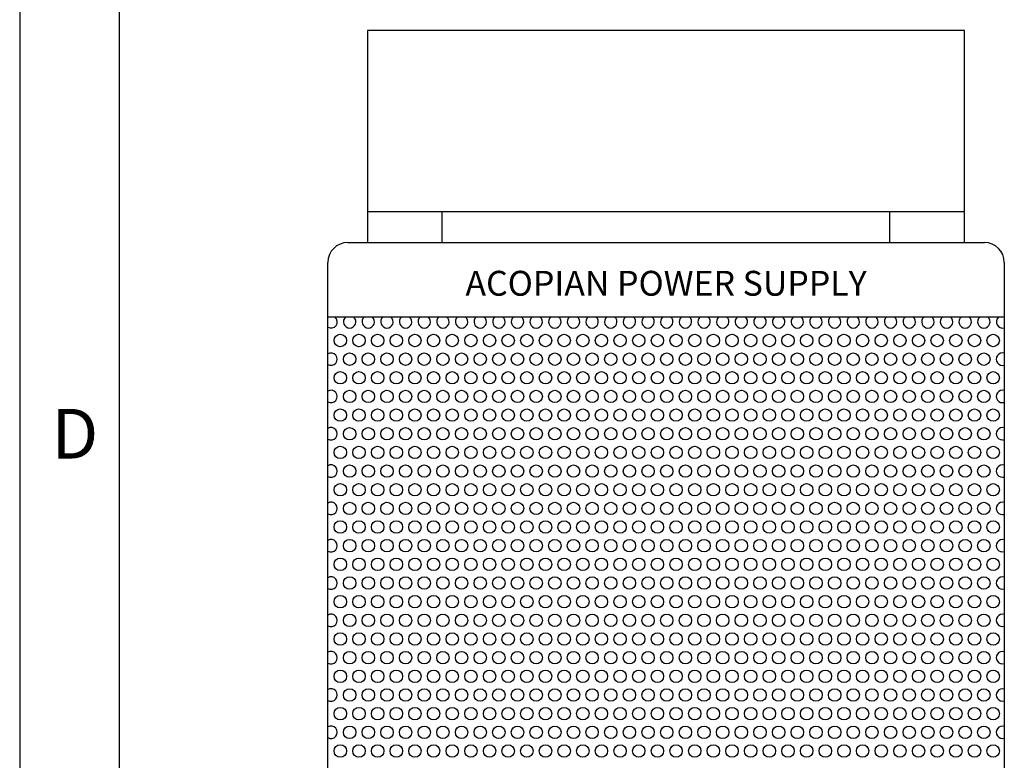
# Paper-space layout 'Layout1' of a CAD drawing. Extents: x 2.5 to 35.4, y 0.3 to 28.2.
# Drawn here: x 2.7 to 7.7, y 18.3 to 22 of the extents above; entities that cross this region are included whole.
import ezdxf
from ezdxf.enums import TextEntityAlignment as Align

# ---------------------------------------------------------------- set-up
doc = ezdxf.new("R2010")
doc.units = 0
doc.header["$LTSCALE"] = 0.5
doc.header["$MEASUREMENT"] = 0
doc.layers.add('BORDER', color=7, linetype='CONTINUOUS')
doc.layers.add('WDJL-LEFT', color=7, linetype='CONTINUOUS')
doc.styles.get("Standard").update_dxf_attribs({"font": 'romans.shx'})

# ---------------------------------------------------------------- blocks, each defined once
blk = doc.blocks.new('WDJL-LEFT')
at = {"layer": 'WDJL-LEFT'}
for p, q in [((1.5, 5.385), (-1.5, 5.385)), ((-1.5, 5.385), (-1.5, 4.32)), ((1.5, 4.32), (1.5, 5.385)), ((-1.5, 4.475), (1.5, 4.475)), ((-1.4687, 4.475), (-1.0937, 4.475)), ((-1.125, 4.32), (-1.125, 4.475)), ((1.0913, 4.475), (1.4663, 4.475)), ((1.125, 4.32), (1.125, 4.475)), ((-1.6, 4.32), (1.6, 4.32)), ((-1.7, 0.1), (-1.7, 4.22)), ((1.7, 4.22), (1.7, 0.1)), ((1.7, 3.945), (-1.7, 3.945))]:
    blk.add_line(p, q, dxfattribs=at)
for centre in [(-1.6373, 3.8278), (-1.5435, 3.8278), (-1.4498, 3.8278), (-1.356, 3.8278), (-1.2623, 3.8278), (-1.1685, 3.8278), (-1.0748, 3.8278), (-0.981, 3.8278), (-0.8873, 3.8278), (-0.7935, 3.8278), (-0.6998, 3.8278), (-0.606, 3.8278), (-0.5123, 3.8278), (-0.4185, 3.8278), (-0.3248, 3.8278), (-0.231, 3.8278), (-0.1373, 3.8278), (-0.0435, 3.8278), (0.0502, 3.8278), (0.144, 3.8278), (0.2377, 3.8278), (0.3315, 3.8278), (0.4252, 3.8278), (0.519, 3.8278), (0.6127, 3.8278), (0.7065, 3.8278), (0.8002, 3.8278), (0.894, 3.8278), (0.9877, 3.8278), (1.0815, 3.8278), (1.1752, 3.8278), (1.269, 3.8278), (1.3627, 3.8278), (1.4565, 3.8278), (1.5502, 3.8278), (1.644, 3.8278), (-1.5904, 3.734), (-1.4967, 3.734), (-1.4967, 3.734), (-1.4029, 3.734), (-1.3092, 3.734), (-1.2154, 3.734), (-1.1217, 3.734), (-1.0279, 3.734), (-0.9342, 3.734), (-0.8404, 3.734), (-0.7467, 3.734), (-0.6529, 3.734), (-0.5592, 3.734), (-0.4654, 3.734), (-0.3717, 3.734), (-0.2779, 3.734), (-0.1842, 3.734), (-0.0904, 3.734), (0.0033, 3.734), (0.0971, 3.734), (0.1908, 3.734), (0.2846, 3.734), (0.3783, 3.734), (0.4721, 3.734), (0.5658, 3.734), (0.6596, 3.734), (0.7533, 3.734), (0.8471, 3.734), (0.9408, 3.734), (1.0346, 3.734), (1.1283, 3.734), (1.2221, 3.734), (1.3158, 3.734), (1.4096, 3.734), (1.5033, 3.734), (1.5971, 3.734), (-1.6373, 3.6403), (-1.5435, 3.6403), (-1.4498, 3.6403), (-1.356, 3.6403), (-1.2623, 3.6403), (-1.1685, 3.6403), (-1.0748, 3.6403), (-0.981, 3.6403), (-0.8873, 3.6403), (-0.7935, 3.6403), (-0.6998, 3.6403), (-0.606, 3.6403), (-0.5123, 3.6403), (-0.4185, 3.6403), (-0.3248, 3.6403), (-0.231, 3.6403), (-0.1373, 3.6403), (-0.0435, 3.6403), (0.0502, 3.6403), (0.144, 3.6403), (0.2377, 3.6403), (0.3315, 3.6403), (0.4252, 3.6403), (0.519, 3.6403), (0.6127, 3.6403), (0.7065, 3.6403), (0.8002, 3.6403), (0.894, 3.6403), (0.9877, 3.6403), (1.0815, 3.6403), (1.1752, 3.6403), (1.269, 3.6403), (1.3627, 3.6403), (1.4565, 3.6403), (1.5502, 3.6403), (1.644, 3.6403), (-1.5904, 3.5465), (-1.4967, 3.5465), (-1.4967, 3.5465), (-1.4029, 3.5465), (-1.3092, 3.5465), (-1.2154, 3.5465), (-1.1217, 3.5465), (-1.0279, 3.5465), (-0.9342, 3.5465), (-0.8404, 3.5465), (-0.7467, 3.5465), (-0.6529, 3.5465), (-0.5592, 3.5465), (-0.4654, 3.5465), (-0.3717, 3.5465), (-0.2779, 3.5465), (-0.1842, 3.5465), (-0.0904, 3.5465), (0.0033, 3.5465), (0.0971, 3.5465), (0.1908, 3.5465), (0.2846, 3.5465), (0.3783, 3.5465), (0.4721, 3.5465), (0.5658, 3.5465), (0.6596, 3.5465), (0.7533, 3.5465), (0.8471, 3.5465), (0.9408, 3.5465), (1.0346, 3.5465), (1.1283, 3.5465), (1.2221, 3.5465), (1.3158, 3.5465), (1.4096, 3.5465), (1.5033, 3.5465), (1.5971, 3.5465), (-1.6373, 3.4528), (-1.5435, 3.4528), (-1.4498, 3.4528), (-1.356, 3.4528), (-1.2623, 3.4528), (-1.1685, 3.4528), (-1.0748, 3.4528), (-0.981, 3.4528), (-0.8873, 3.4528), (-0.7935, 3.4528), (-0.6998, 3.4528), (-0.606, 3.4528), (-0.5123, 3.4528), (-0.4185, 3.4528), (-0.3248, 3.4528), (-0.231, 3.4528), (-0.1373, 3.4528), (-0.0435, 3.4528), (0.0502, 3.4528), (0.144, 3.4528), (0.2377, 3.4528), (0.3315, 3.4528), (0.4252, 3.4528), (0.519, 3.4528), (0.6127, 3.4528), (0.7065, 3.4528), (0.8002, 3.4528), (0.894, 3.4528), (0.9877, 3.4528), (1.0815, 3.4528), (1.1752, 3.4528), (1.269, 3.4528), (1.3627, 3.4528), (1.4565, 3.4528), (1.5502, 3.4528), (1.644, 3.4528), (-1.5904, 3.359), (-1.4967, 3.359), (-1.4967, 3.359), (-1.4029, 3.359), (-1.3092, 3.359), (-1.2154, 3.359), (-1.1217, 3.359), (-1.0279, 3.359), (-0.9342, 3.359), (-0.8404, 3.359), (-0.7467, 3.359), (-0.6529, 3.359), (-0.5592, 3.359), (-0.4654, 3.359), (-0.3717, 3.359), (-0.2779, 3.359), (-0.1842, 3.359), (-0.0904, 3.359), (0.0033, 3.359), (0.0971, 3.359), (0.1908, 3.359), (0.2846, 3.359), (0.3783, 3.359), (0.4721, 3.359), (0.5658, 3.359), (0.6596, 3.359), (0.7533, 3.359), (0.8471, 3.359), (0.9408, 3.359), (1.0346, 3.359), (1.1283, 3.359), (1.2221, 3.359), (1.3158, 3.359), (1.4096, 3.359), (1.5033, 3.359), (1.5971, 3.359), (-1.6373, 3.2653), (-1.5435, 3.2653), (-1.4498, 3.2653), (-1.356, 3.2653), (-1.2623, 3.2653), (-1.1685, 3.2653), (-1.0748, 3.2653), (-0.981, 3.2653), (-0.8873, 3.2653), (-0.7935, 3.2653), (-0.6998, 3.2653), (-0.606, 3.2653), (-0.5123, 3.2653), (-0.4185, 3.2653), (-0.3248, 3.2653), (-0.231, 3.2653), (-0.1373, 3.2653), (-0.0435, 3.2653), (0.0502, 3.2653), (0.144, 3.2653), (0.2377, 3.2653), (0.3315, 3.2653), (0.4252, 3.2653), (0.519, 3.2653), (0.6127, 3.2653), (0.7065, 3.2653), (0.8002, 3.2653), (0.894, 3.2653), (0.9877, 3.2653), (1.0815, 3.2653), (1.1752, 3.2653), (1.269, 3.2653), (1.3627, 3.2653), (1.4565, 3.2653), (1.5502, 3.2653), (1.644, 3.2653), (-1.5904, 3.1715), (-1.4967, 3.1715), (-1.4967, 3.1715), (-1.4029, 3.1715), (-1.3092, 3.1715), (-1.2154, 3.1715), (-1.1217, 3.1715), (-1.0279, 3.1715), (-0.9342, 3.1715), (-0.8404, 3.1715), (-0.7467, 3.1715), (-0.6529, 3.1715), (-0.5592, 3.1715), (-0.4654, 3.1715), (-0.3717, 3.1715), (-0.2779, 3.1715), (-0.1842, 3.1715), (-0.0904, 3.1715), (0.0033, 3.1715), (0.0971, 3.1715), (0.1908, 3.1715), (0.2846, 3.1715), (0.3783, 3.1715), (0.4721, 3.1715), (0.5658, 3.1715), (0.6596, 3.1715), (0.7533, 3.1715), (0.8471, 3.1715), (0.9408, 3.1715), (1.0346, 3.1715), (1.1283, 3.1715), (1.2221, 3.1715), (1.3158, 3.1715), (1.4096, 3.1715), (1.5033, 3.1715), (1.5971, 3.1715), (-1.6373, 3.0778), (-1.5435, 3.0778), (-1.4498, 3.0778), (-1.356, 3.0778), (-1.2623, 3.0778), (-1.1685, 3.0778), (-1.0748, 3.0778), (-0.981, 3.0778), (-0.8873, 3.0778), (-0.7935, 3.0778), (-0.6998, 3.0778), (-0.606, 3.0778), (-0.5123, 3.0778), (-0.4185, 3.0778), (-0.3248, 3.0778), (-0.231, 3.0778), (-0.1373, 3.0778), (-0.0435, 3.0778), (0.0502, 3.0778), (0.144, 3.0778), (0.2377, 3.0778), (0.3315, 3.0778), (0.4252, 3.0778), (0.519, 3.0778), (0.6127, 3.0778), (0.7065, 3.0778), (0.8002, 3.0778), (0.894, 3.0778), (0.9877, 3.0778), (1.0815, 3.0778), (1.1752, 3.0778), (1.269, 3.0778), (1.3627, 3.0778), (1.4565, 3.0778), (1.5502, 3.0778), (1.644, 3.0778), (-1.5904, 2.984), (-1.4967, 2.984), (-1.4967, 2.984), (-1.4029, 2.984), (-1.3092, 2.984), (-1.2154, 2.984), (-1.1217, 2.984), (-1.0279, 2.984), (-0.9342, 2.984), (-0.8404, 2.984), (-0.7467, 2.984), (-0.6529, 2.984), (-0.5592, 2.984), (-0.4654, 2.984), (-0.3717, 2.984), (-0.2779, 2.984), (-0.1842, 2.984), (-0.0904, 2.984), (0.0033, 2.984), (0.0971, 2.984), (0.1908, 2.984), (0.2846, 2.984), (0.3783, 2.984), (0.4721, 2.984), (0.5658, 2.984), (0.6596, 2.984), (0.7533, 2.984), (0.8471, 2.984), (0.9408, 2.984), (1.0346, 2.984), (1.1283, 2.984), (1.2221, 2.984), (1.3158, 2.984), (1.4096, 2.984), (1.5033, 2.984), (1.5971, 2.984), (-1.6373, 2.8903), (-1.5435, 2.8903), (-1.4498, 2.8903), (-1.356, 2.8903), (-1.2623, 2.8903), (-1.1685, 2.8903), (-1.0748, 2.8903), (-0.981, 2.8903), (-0.8873, 2.8903), (-0.7935, 2.8903), (-0.6998, 2.8903), (-0.606, 2.8903), (-0.5123, 2.8903), (-0.4185, 2.8903), (-0.3248, 2.8903), (-0.231, 2.8903), (-0.1373, 2.8903), (-0.0435, 2.8903), (0.0502, 2.8903), (0.144, 2.8903), (0.2377, 2.8903), (0.3315, 2.8903), (0.4252, 2.8903), (0.519, 2.8903), (0.6127, 2.8903), (0.7065, 2.8903), (0.8002, 2.8903), (0.894, 2.8903), (0.9877, 2.8903), (1.0815, 2.8903), (1.1752, 2.8903), (1.269, 2.8903), (1.3627, 2.8903), (1.4565, 2.8903), (1.5502, 2.8903), (1.644, 2.8903), (-1.5904, 2.7965), (-1.4967, 2.7965), (-1.4967, 2.7965), (-1.4029, 2.7965), (-1.3092, 2.7965), (-1.2154, 2.7965), (-1.1217, 2.7965), (-1.0279, 2.7965), (-0.9342, 2.7965), (-0.8404, 2.7965), (-0.7467, 2.7965), (-0.6529, 2.7965), (-0.5592, 2.7965), (-0.4654, 2.7965), (-0.3717, 2.7965), (-0.2779, 2.7965), (-0.1842, 2.7965), (-0.0904, 2.7965), (0.0033, 2.7965), (0.0971, 2.7965), (0.1908, 2.7965), (0.2846, 2.7965), (0.3783, 2.7965), (0.4721, 2.7965), (0.5658, 2.7965), (0.6596, 2.7965), (0.7533, 2.7965), (0.8471, 2.7965), (0.9408, 2.7965), (1.0346, 2.7965), (1.1283, 2.7965), (1.2221, 2.7965), (1.3158, 2.7965), (1.4096, 2.7965), (1.5033, 2.7965), (1.5971, 2.7965), (-1.6373, 2.7028), (-1.5435, 2.7028), (-1.4498, 2.7028), (-1.356, 2.7028), (-1.2623, 2.7028), (-1.1685, 2.7028), (-1.0748, 2.7028), (-0.981, 2.7028), (-0.8873, 2.7028), (-0.7935, 2.7028), (-0.6998, 2.7028), (-0.606, 2.7028), (-0.5123, 2.7028), (-0.4185, 2.7028), (-0.3248, 2.7028), (-0.231, 2.7028), (-0.1373, 2.7028), (-0.0435, 2.7028), (0.0502, 2.7028), (0.144, 2.7028), (0.2377, 2.7028), (0.3315, 2.7028), (0.4252, 2.7028), (0.519, 2.7028), (0.6127, 2.7028), (0.7065, 2.7028), (0.8002, 2.7028), (0.894, 2.7028), (0.9877, 2.7028), (1.0815, 2.7028), (1.1752, 2.7028), (1.269, 2.7028), (1.3627, 2.7028), (1.4565, 2.7028), (1.5502, 2.7028), (1.644, 2.7028), (-1.5904, 2.609), (-1.4967, 2.609), (-1.4967, 2.609), (-1.4029, 2.609), (-1.3092, 2.609), (-1.2154, 2.609), (-1.1217, 2.609), (-1.0279, 2.609), (-0.9342, 2.609), (-0.8404, 2.609), (-0.7467, 2.609), (-0.6529, 2.609), (-0.5592, 2.609), (-0.4654, 2.609), (-0.3717, 2.609), (-0.2779, 2.609), (-0.1842, 2.609), (-0.0904, 2.609), (0.0033, 2.609), (0.0971, 2.609), (0.1908, 2.609), (0.2846, 2.609), (0.3783, 2.609), (0.4721, 2.609), (0.5658, 2.609), (0.6596, 2.609), (0.7533, 2.609), (0.8471, 2.609), (0.9408, 2.609), (1.0346, 2.609), (1.1283, 2.609), (1.2221, 2.609), (1.3158, 2.609), (1.4096, 2.609), (1.5033, 2.609), (1.5971, 2.609), (-1.6373, 2.5153), (-1.5435, 2.5153), (-1.4498, 2.5153), (-1.356, 2.5153), (-1.2623, 2.5153), (-1.1685, 2.5153), (-1.0748, 2.5153), (-0.981, 2.5153), (-0.8873, 2.5153), (-0.7935, 2.5153), (-0.6998, 2.5153), (-0.606, 2.5153), (-0.5123, 2.5153), (-0.4185, 2.5153), (-0.3248, 2.5153), (-0.231, 2.5153), (-0.1373, 2.5153), (-0.0435, 2.5153), (0.0502, 2.5153), (0.144, 2.5153), (0.2377, 2.5153), (0.3315, 2.5153), (0.4252, 2.5153), (0.519, 2.5153), (0.6127, 2.5153), (0.7065, 2.5153), (0.8002, 2.5153), (0.894, 2.5153), (0.9877, 2.5153), (1.0815, 2.5153), (1.1752, 2.5153), (1.269, 2.5153), (1.3627, 2.5153), (1.4565, 2.5153), (1.5502, 2.5153), (1.644, 2.5153), (-1.5904, 2.4215), (-1.4967, 2.4215), (-1.4967, 2.4215), (-1.4029, 2.4215), (-1.3092, 2.4215), (-1.2154, 2.4215), (-1.1217, 2.4215), (-1.0279, 2.4215), (-0.9342, 2.4215), (-0.8404, 2.4215), (-0.7467, 2.4215), (-0.6529, 2.4215), (-0.5592, 2.4215), (-0.4654, 2.4215), (-0.3717, 2.4215), (-0.2779, 2.4215), (-0.1842, 2.4215), (-0.0904, 2.4215), (0.0033, 2.4215), (0.0971, 2.4215), (0.1908, 2.4215), (0.2846, 2.4215), (0.3783, 2.4215), (0.4721, 2.4215), (0.5658, 2.4215), (0.6596, 2.4215), (0.7533, 2.4215), (0.8471, 2.4215), (0.9408, 2.4215), (1.0346, 2.4215), (1.1283, 2.4215), (1.2221, 2.4215), (1.3158, 2.4215), (1.4096, 2.4215), (1.5033, 2.4215), (1.5971, 2.4215), (-1.6373, 2.3278), (-1.5435, 2.3278), (-1.4498, 2.3278), (-1.356, 2.3278), (-1.2623, 2.3278), (-1.1685, 2.3278), (-1.0748, 2.3278), (-0.981, 2.3278), (-0.8873, 2.3278), (-0.7935, 2.3278), (-0.6998, 2.3278), (-0.606, 2.3278), (-0.5123, 2.3278), (-0.4185, 2.3278), (-0.3248, 2.3278), (-0.231, 2.3278), (-0.1373, 2.3278), (-0.0435, 2.3278), (0.0502, 2.3278), (0.144, 2.3278), (0.2377, 2.3278), (0.3315, 2.3278), (0.4252, 2.3278), (0.519, 2.3278), (0.6127, 2.3278), (0.7065, 2.3278), (0.8002, 2.3278), (0.894, 2.3278), (0.9877, 2.3278), (1.0815, 2.3278), (1.1752, 2.3278), (1.269, 2.3278), (1.3627, 2.3278), (1.4565, 2.3278), (1.5502, 2.3278), (1.644, 2.3278), (-1.5904, 2.234), (-1.4967, 2.234), (-1.4967, 2.234), (-1.4029, 2.234), (-1.3092, 2.234), (-1.2154, 2.234), (-1.1217, 2.234), (-1.0279, 2.234), (-0.9342, 2.234), (-0.8404, 2.234), (-0.7467, 2.234), (-0.6529, 2.234), (-0.5592, 2.234), (-0.4654, 2.234), (-0.3717, 2.234), (-0.2779, 2.234), (-0.1842, 2.234), (-0.0904, 2.234), (0.0033, 2.234), (0.0971, 2.234), (0.1908, 2.234), (0.2846, 2.234), (0.3783, 2.234), (0.4721, 2.234), (0.5658, 2.234), (0.6596, 2.234), (0.7533, 2.234), (0.8471, 2.234), (0.9408, 2.234), (1.0346, 2.234), (1.1283, 2.234), (1.2221, 2.234), (1.3158, 2.234), (1.4096, 2.234), (1.5033, 2.234), (1.5971, 2.234), (-1.6373, 2.1403), (-1.5435, 2.1403), (-1.4498, 2.1403), (-1.356, 2.1403), (-1.2623, 2.1403), (-1.1685, 2.1403), (-1.0748, 2.1403), (-0.981, 2.1403), (-0.8873, 2.1403), (-0.7935, 2.1403), (-0.6998, 2.1403), (-0.606, 2.1403), (-0.5123, 2.1403), (-0.4185, 2.1403), (-0.3248, 2.1403), (-0.231, 2.1403), (-0.1373, 2.1403), (-0.0435, 2.1403), (0.0502, 2.1403), (0.144, 2.1403), (0.2377, 2.1403), (0.3315, 2.1403), (0.4252, 2.1403), (0.519, 2.1403), (0.6127, 2.1403), (0.7065, 2.1403), (0.8002, 2.1403), (0.894, 2.1403), (0.9877, 2.1403), (1.0815, 2.1403), (1.1752, 2.1403), (1.269, 2.1403), (1.3627, 2.1403), (1.4565, 2.1403), (1.5502, 2.1403), (1.644, 2.1403), (-1.5904, 2.0465), (-1.4967, 2.0465), (-1.4967, 2.0465), (-1.4029, 2.0465), (-1.3092, 2.0465), (-1.2154, 2.0465), (-1.1217, 2.0465), (-1.0279, 2.0465), (-0.9342, 2.0465), (-0.8404, 2.0465), (-0.7467, 2.0465), (-0.6529, 2.0465), (-0.5592, 2.0465), (-0.4654, 2.0465), (-0.3717, 2.0465), (-0.2779, 2.0465), (-0.1842, 2.0465), (-0.0904, 2.0465), (0.0033, 2.0465), (0.0971, 2.0465), (0.1908, 2.0465), (0.2846, 2.0465), (0.3783, 2.0465), (0.4721, 2.0465), (0.5658, 2.0465), (0.6596, 2.0465), (0.7533, 2.0465), (0.8471, 2.0465), (0.9408, 2.0465), (1.0346, 2.0465), (1.1283, 2.0465), (1.2221, 2.0465), (1.3158, 2.0465), (1.4096, 2.0465), (1.5033, 2.0465), (1.5971, 2.0465), (-1.6373, 1.9528), (-1.5435, 1.9528), (-1.4498, 1.9528), (-1.356, 1.9528), (-1.2623, 1.9528), (-1.1685, 1.9528), (-1.0748, 1.9528), (-0.981, 1.9528), (-0.8873, 1.9528), (-0.7935, 1.9528), (-0.6998, 1.9528), (-0.606, 1.9528), (-0.5123, 1.9528), (-0.4185, 1.9528), (-0.3248, 1.9528), (-0.231, 1.9528), (-0.1373, 1.9528), (-0.0435, 1.9528), (0.0502, 1.9528), (0.144, 1.9528), (0.2377, 1.9528), (0.3315, 1.9528), (0.4252, 1.9528), (0.519, 1.9528), (0.6127, 1.9528), (0.7065, 1.9528), (0.8002, 1.9528), (0.894, 1.9528), (0.9877, 1.9528), (1.0815, 1.9528), (1.1752, 1.9528), (1.269, 1.9528), (1.3627, 1.9528), (1.4565, 1.9528), (1.5502, 1.9528), (1.644, 1.9528), (-1.5904, 1.859), (-1.4967, 1.859), (-1.4967, 1.859), (-1.4029, 1.859), (-1.3092, 1.859), (-1.2154, 1.859), (-1.1217, 1.859), (-1.0279, 1.859), (-0.9342, 1.859), (-0.8404, 1.859), (-0.7467, 1.859), (-0.6529, 1.859), (-0.5592, 1.859), (-0.4654, 1.859), (-0.3717, 1.859), (-0.2779, 1.859), (-0.1842, 1.859), (-0.0904, 1.859), (0.0033, 1.859), (0.0971, 1.859), (0.1908, 1.859), (0.2846, 1.859), (0.3783, 1.859), (0.4721, 1.859), (0.5658, 1.859), (0.6596, 1.859), (0.7533, 1.859), (0.8471, 1.859), (0.9408, 1.859), (1.0346, 1.859), (1.1283, 1.859), (1.2221, 1.859), (1.3158, 1.859), (1.4096, 1.859), (1.5033, 1.859), (1.5971, 1.859), (-1.6373, 1.7653), (-1.5435, 1.7653), (-1.4498, 1.7653), (-1.356, 1.7653), (-1.2623, 1.7653), (-1.1685, 1.7653), (-1.0748, 1.7653), (-0.981, 1.7653), (-0.8873, 1.7653), (-0.7935, 1.7653), (-0.6998, 1.7653), (-0.606, 1.7653), (-0.5123, 1.7653), (-0.4185, 1.7653), (-0.3248, 1.7653), (-0.231, 1.7653), (-0.1373, 1.7653), (-0.0435, 1.7653), (0.0502, 1.7653), (0.144, 1.7653), (0.2377, 1.7653), (0.3315, 1.7653), (0.4252, 1.7653), (0.519, 1.7653), (0.6127, 1.7653), (0.7065, 1.7653), (0.8002, 1.7653), (0.894, 1.7653), (0.9877, 1.7653), (1.0815, 1.7653), (1.1752, 1.7653), (1.269, 1.7653), (1.3627, 1.7653), (1.4565, 1.7653), (1.5502, 1.7653), (1.644, 1.7653)]:
    blk.add_circle(centre, 0.0312, dxfattribs=at)
for centre, radius, start, end in [((-1.6, 4.22), 0.1, 90, 180), ((1.6, 4.22), 0.1, 0, 90), ((-1.6842, 3.9215), 0.0312, 239.5545, 48.7639), ((-1.5904, 3.9215), 0.0312, 131.2361, 48.7639), ((-1.4967, 3.9215), 0.0312, 131.2361, 48.7639), ((-1.4029, 3.9215), 0.0312, 131.2361, 48.7639), ((-1.3092, 3.9215), 0.0312, 131.2361, 48.7639), ((-1.2154, 3.9215), 0.0312, 131.2361, 48.7639), ((-1.1217, 3.9215), 0.0312, 131.2361, 48.7639), ((-1.0279, 3.9215), 0.0312, 131.2361, 48.7639), ((-0.9342, 3.9215), 0.0312, 131.2361, 48.7639), ((-0.8404, 3.9215), 0.0312, 131.2361, 48.7639), ((-0.7467, 3.9215), 0.0312, 131.2361, 48.7639), ((-0.6529, 3.9215), 0.0312, 131.2361, 48.7639), ((-0.5592, 3.9215), 0.0312, 131.2361, 48.7639), ((-0.4654, 3.9215), 0.0312, 131.2361, 48.7639), ((-0.3717, 3.9215), 0.0312, 131.2361, 48.7639), ((-0.2779, 3.9215), 0.0312, 131.2361, 48.7639), ((-0.1842, 3.9215), 0.0312, 131.2361, 48.7639), ((-0.0904, 3.9215), 0.0312, 131.2361, 48.7639), ((0.0033, 3.9215), 0.0312, 131.2361, 48.7639), ((0.0971, 3.9215), 0.0312, 131.2361, 48.7639), ((0.1908, 3.9215), 0.0312, 131.2361, 48.7639), ((0.2846, 3.9215), 0.0312, 131.2361, 48.7639), ((0.3783, 3.9215), 0.0312, 131.2361, 48.7639), ((0.4721, 3.9215), 0.0312, 131.2361, 48.7639), ((0.5658, 3.9215), 0.0312, 131.2361, 48.7639), ((0.6596, 3.9215), 0.0312, 131.2361, 48.7639), ((0.7533, 3.9215), 0.0312, 131.2361, 48.7639), ((0.8471, 3.9215), 0.0312, 131.2361, 48.7639), ((0.9408, 3.9215), 0.0312, 131.2361, 48.7639), ((1.0346, 3.9215), 0.0312, 131.2361, 48.7639), ((1.1283, 3.9215), 0.0312, 131.2361, 48.7639), ((1.2221, 3.9215), 0.0312, 131.2361, 48.7639), ((1.3158, 3.9215), 0.0312, 131.2361, 48.7639), ((1.4096, 3.9215), 0.0312, 131.2361, 48.7639), ((1.5033, 3.9215), 0.0312, 131.2361, 48.7639), ((1.5971, 3.9215), 0.0312, 131.2361, 48.7639), ((1.6908, 3.9215), 0.0312, 131.2361, 287.0545), ((-1.6842, 3.734), 0.0312, 239.5545, 120.4455), ((1.6908, 3.734), 0.0312, 72.9455, 287.0545), ((-1.6842, 3.5465), 0.0312, 239.5545, 120.4455), ((1.6908, 3.5465), 0.0312, 72.9455, 287.0545), ((-1.6842, 3.359), 0.0312, 239.5545, 120.4455), ((1.6908, 3.359), 0.0312, 72.9455, 287.0545), ((-1.6842, 3.1715), 0.0312, 239.5545, 120.4455), ((1.6908, 3.1715), 0.0312, 72.9455, 287.0545), ((-1.6842, 2.984), 0.0312, 239.5545, 120.4455), ((1.6908, 2.984), 0.0312, 72.9455, 287.0545), ((-1.6842, 2.7965), 0.0312, 239.5545, 120.4455), ((1.6908, 2.7965), 0.0312, 72.9455, 287.0545), ((-1.6842, 2.609), 0.0312, 239.5545, 120.4455), ((1.6908, 2.609), 0.0312, 72.9455, 287.0545), ((-1.6842, 2.4215), 0.0312, 239.5545, 120.4455), ((1.6908, 2.4215), 0.0312, 72.9455, 287.0545), ((-1.6842, 2.234), 0.0312, 239.5545, 120.4455), ((1.6908, 2.234), 0.0312, 72.9455, 287.0545), ((-1.6842, 2.0465), 0.0312, 239.5545, 120.4455), ((1.6908, 2.0465), 0.0312, 72.9455, 287.0545), ((-1.6842, 1.859), 0.0312, 239.5545, 120.4455), ((1.6908, 1.859), 0.0312, 72.9455, 287.0545)]:
    blk.add_arc(centre, radius, start, end, dxfattribs=at)
blk.add_text('ACOPIAN POWER SUPPLY', height=0.125, dxfattribs=at).set_placement((0, 4.0526), align=Align.CENTER)

psp = doc.layouts.get("Layout1")

# ---------------------------------------------------------------- linework, layer by layer
at = {"layer": 'BORDER'}
for p, q in [((2.7295, 28.2092), (2.7295, 0.3424)), ((3.2295, 27.2092), (3.2295, 1.3424)), ((3.2295, 27.2092), (3.2295, 1.3424))]:
    psp.add_line(p, q, dxfattribs=at)

# ---------------------------------------------------------------- block references
at = {"layer": 'WDJL-LEFT'}
psp.add_blockref('WDJL-LEFT', (5.9783, 16.5418), dxfattribs=at)

# ---------------------------------------------------------------- texts
at = {"layer": 'BORDER'}
psp.add_text('D', height=0.25, dxfattribs=at).set_placement((3.0072, 19.776), align=Align.CENTER)

doc.saveas('drawing.dxf')
